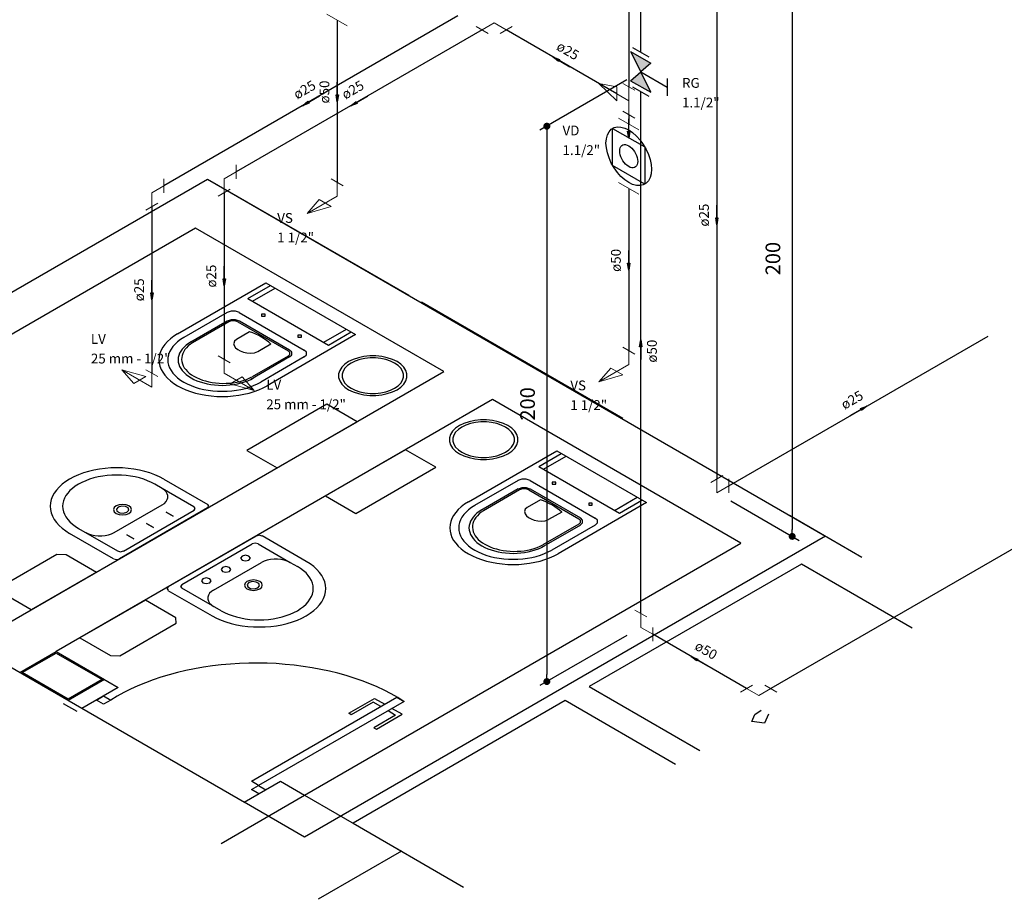
# Model space of a CAD drawing. Units: inches. Extents: x 9110 to 9248, y -225 to -98.
# Drawn here: x 9171 to 9185, y -132 to -119 of the extents above; entities that cross this region are included whole.
import ezdxf

# ---------------------------------------------------------------- set-up
doc = ezdxf.new("R2010")
doc.units = ezdxf.units.IN
doc.header["$MEASUREMENT"] = 0
doc.layers.get('0').update_dxf_attribs({"color": 252})
for name, color, linetype, lineweight in [('02', 1, 'Continuous', 30), ('AF-Conexões', 2, 'Continuous', 20), ('AF-Sentido tubo', 4, 'Continuous', 20), ('AF-Textos conexão', 3, 'Continuous', 20), ('AF-Textos tubo', 3, 'Continuous', 20), ('Simbolos_int', 174, 'Continuous', 5)]:
    doc.layers.add(name, color=color, linetype=linetype, lineweight=lineweight)
doc.layers.add('AF-Tubos', color=4, linetype='Continuous')
doc.layers.add('Simbolos', color=5, linetype='Continuous')
doc.styles.add('Arial', font='arial.ttf')
doc.dimstyles.get("Standard").update_dxf_attribs({"dimtxt": 0.18, "dimasz": 0.18, "dimexe": 0.18, "dimexo": 0.0625, "dimgap": 0.09, "dimtad": 0, "dimtih": 1, "dimtoh": 1, "dimdec": 4, "dimzin": 0, "dimdsep": 46, "dimtxsty": 'Standard', "dimcen": 0.09, "dimadec": 0, "dimazin": 0, "dimtfac": 1, "dimtdec": 4, "dimtofl": 0, "dimtmove": 0, "dimatfit": 3, "dimfxl": 0, "dimtolj": 1, "dimtzin": 0, "dimarcsym": 0})
doc.dimstyles.new('UM_25.000000', dxfattribs={"dimtxt": 0.18, "dimasz": 0.1, "dimexe": 0.1, "dimexo": 0.2, "dimgap": 0, "dimtad": 1, "dimtih": 1, "dimtoh": 1, "dimdec": 1, "dimlfac": 25, "dimzin": 0, "dimdsep": 46, "dimtxsty": 'Standard', "dimblk": 'CLOSED', "dimblk1": 'CLOSED', "dimblk2": 'CLOSED', "dimcen": 0.09, "dimdle": 0.1, "dimadec": 1, "dimazin": 2, "dimtfac": 1, "dimtdec": 4, "dimtofl": 0, "dimtmove": 0, "dimatfit": 3, "dimldrblk": 'CLOSED', "dimfxl": 0, "dimtolj": 1, "dimarcsym": 0})

# ---------------------------------------------------------------- blocks, each defined once
blk = doc.blocks.new('_Dot')
at = {"color": 0, "linetype": 'ByBlock', "lineweight": -2}
blk.add_line((-0.5, 0), (-1, 0), dxfattribs=at)
at = {"color": 0, "linetype": 'ByBlock', "const_width": 0.5}
blk.add_lwpolyline([(-0.25, 0, 1), (0.25, 0, 1)], format="xyb", close=True, dxfattribs=at)
blk = doc.blocks.new('*D3')
at = {"layer": '02', "color": 0, "linetype": 'Continuous', "lineweight": -2}
for p, q in [((9181.327, -118.417), (9182.312, -118.985)), ((9182.212, -119.028), (9182.212, -126.829)), ((9181.326, -126.417), (9182.312, -126.986))]:
    blk.add_line(p, q, dxfattribs=at)
at = {"layer": 'Defpoints', "color": 0, "linetype": 'Continuous'}
for p in [(9181.127, -118.301), (9181.126, -126.302), (9182.212, -126.929)]:
    blk.add_point(p, dxfattribs=at)
at = {"layer": '02', "color": 0, "linetype": 'Continuous', "lineweight": -2, "xscale": 0.1, "yscale": 0.1, "zscale": 0.1}
for p, rotation in [((9182.212, -118.928), 90), ((9182.212, -126.929), 270)]:
    blk.add_blockref('_Dot', p, dxfattribs=dict(at, rotation=rotation))
blk = doc.blocks.new('*D4')
at = {"layer": '02', "color": 0, "linetype": 'Continuous', "lineweight": -2}
for p, q in [((9179.83, -120.355), (9178.577, -121.079)), ((9178.677, -121.121), (9178.677, -128.92)), ((9179.829, -128.355), (9178.577, -129.078))]:
    blk.add_line(p, q, dxfattribs=at)
at = {"layer": 'Defpoints', "color": 0, "linetype": 'Continuous'}
for p in [(9180.03, -120.24), (9180.029, -128.239), (9178.677, -129.02)]:
    blk.add_point(p, dxfattribs=at)
at = {"layer": '02', "color": 0, "linetype": 'Continuous', "lineweight": -2, "xscale": 0.1, "yscale": 0.1, "zscale": 0.1}
for p, rotation in [((9178.677, -121.021), 90), ((9178.677, -129.02), 270)]:
    blk.add_blockref('_Dot', p, dxfattribs=dict(at, rotation=rotation))

msp = doc.modelspace()

# ---------------------------------------------------------------- hatches: boundary and pattern name
at = {"layer": 'Simbolos', "linetype": 'Continuous'}
for points in [[(9180.0301, -120.2399), (9179.8838, -119.9454), (9180.1747, -120.1134)], [(9179.8838, -120.3654), (9180.1747, -120.5334), (9180.0301, -120.2399)]]:
    msp.add_hatch(color=256, dxfattribs=at).paths.add_polyline_path(points)

# ---------------------------------------------------------------- linework, layer by layer
for p, q in [((9173.7879, -121.7831), (9176.6869, -123.4571)), ((9173.3549, -124.0131), (9174.6299, -123.2771)), ((9174.6299, -123.2771), (9175.9219, -124.0231)), ((9174.3699, -123.5031), (9174.6949, -123.3151)), ((9174.4359, -123.5411), (9174.7609, -123.3531)), ((9174.3699, -123.5031), (9175.5299, -124.1731)), ((9176.8709, -123.5511), (9179.7699, -125.2251)), ((9174.0699, -123.7041), (9173.4449, -124.0651)), ((9174.2449, -123.7051), (9175.1799, -124.2451)), ((9174.0719, -123.8271), (9173.5119, -124.1501)), ((9174.0929, -123.8391), (9173.5729, -124.1391)), ((9174.2239, -123.8391), (9174.9479, -124.2571)), ((9174.2469, -123.8261), (9174.9709, -124.2441)), ((9174.3939, -123.9811), (9174.2029, -124.0911)), ((9175.4629, -124.1341), (9175.7879, -123.9461)), ((9175.5299, -124.1731), (9175.8559, -123.9851)), ((9175.9219, -124.0231), (9174.6469, -124.7591)), ((9174.7019, -124.1591), (9174.5119, -124.2691)), ((9174.5649, -124.2381), (9174.5599, -124.2351)), ((9174.9689, -124.3451), (9174.4099, -124.6681)), ((9174.9479, -124.3331), (9174.4289, -124.6331)), ((9175.1799, -124.3451), (9174.5549, -124.7061)), ((9177.5459, -126.4331), (9178.8209, -125.6971)), ((9178.8209, -125.6971), (9180.1129, -126.4431)), ((9178.5599, -125.9221), (9178.8849, -125.7341)), ((9178.6269, -125.9611), (9178.9529, -125.7731)), ((9178.5599, -125.9221), (9179.7219, -126.5931)), ((9173.1559, -126.1041), (9173.7909, -126.4711)), ((9173.1559, -126.1041), (9173.7909, -126.4711)), ((9178.2619, -126.1241), (9177.6359, -126.4851)), ((9178.4349, -126.1241), (9179.3719, -126.6651)), ((9173.1329, -126.2391), (9173.0269, -126.1781)), ((9173.1329, -126.2391), (9173.0269, -126.1781)), ((9173.5919, -126.5041), (9173.1329, -126.2391)), ((9173.5919, -126.5041), (9173.1329, -126.2391)), ((9178.2619, -126.2461), (9177.7019, -126.5691)), ((9178.2839, -126.2591), (9177.7649, -126.5591)), ((9178.4159, -126.2591), (9179.1379, -126.6761)), ((9178.4379, -126.2461), (9179.1609, -126.6631)), ((9178.5859, -126.4011), (9178.3949, -126.5111)), ((9179.6539, -126.5541), (9179.9799, -126.3661)), ((9179.7219, -126.5931), (9180.0469, -126.4051)), ((9172.4419, -126.8741), (9173.1329, -126.4751)), ((9172.4419, -126.8741), (9173.1329, -126.4751)), ((9173.7889, -126.5201), (9172.5199, -127.2531)), ((9173.7889, -126.5201), (9172.5199, -127.2531)), ((9180.1129, -126.4431), (9178.8379, -127.1791)), ((9172.5769, -127.1401), (9173.5939, -126.5531)), ((9172.5769, -127.1401), (9173.5939, -126.5531)), ((9178.8919, -126.5781), (9178.7019, -126.6881)), ((9178.7549, -126.6571), (9178.7519, -126.6551)), ((9182.1709, -126.6231), (9183.2169, -127.2271)), ((9171.9279, -126.8131), (9172.4919, -127.1391)), ((9171.9279, -126.8131), (9172.4919, -127.1391)), ((9179.1609, -126.7651), (9178.6009, -127.0881)), ((9179.1399, -126.7531), (9178.6199, -127.0531)), ((9179.3719, -126.7651), (9178.7469, -127.1261)), ((9172.4349, -127.2541), (9171.7989, -126.8871)), ((9172.4349, -127.2541), (9171.7989, -126.8871)), ((9174.4889, -126.9241), (9173.2199, -127.6571)), ((9175.2099, -127.2901), (9174.5739, -126.9231)), ((9173.4149, -127.6241), (9174.4319, -127.0371)), ((9174.5169, -127.0381), (9174.9759, -127.3031)), ((9173.8759, -127.7021), (9174.5669, -127.3031)), ((9174.9759, -127.3031), (9175.0819, -127.3641)), ((9182.3439, -127.3291), (9179.2889, -129.0931)), ((9183.9389, -128.2501), (9182.3439, -127.3291)), ((9173.9819, -127.9991), (9173.4169, -127.6731)), ((9173.2179, -127.7061), (9173.8539, -128.0731)), ((9179.2889, -129.0931), (9180.8829, -130.0141)), ((9178.9389, -129.2951), (9175.8839, -131.0591)), ((9180.5329, -130.2161), (9178.9389, -129.2951)), ((9173.9839, -131.3501), (9175.1859, -130.6561)), ((9175.1859, -130.6561), (9176.5819, -131.4621)), ((9175.8839, -131.0591), (9177.4779, -131.9801)), ((9176.5819, -131.4621), (9175.3799, -132.1561))]:
    msp.add_line(p, q)
for points in [[(9170.5569, -123.6481), (9173.7879, -121.7831), (9182.6939, -126.9251), (9175.1859, -131.2601), (9174.3159, -130.7581), (9174.8389, -130.4561), (9175.1859, -130.6561), (9181.4729, -127.0261), (9181.4729, -127.0261), (9177.8929, -124.9591), (9171.6049, -128.5891), (9172.4989, -129.1051), (9171.9759, -129.4071), (9169.4959, -127.9751)], [(9170.9059, -128.1851), (9177.1929, -124.5551), (9173.6149, -122.4891), (9167.3269, -126.1191)], [(9174.2459, -123.7051), (9174.1899, -123.6861), (9174.1259, -123.6861), (9174.0709, -123.7051)], [(9174.2459, -123.8271), (9174.1899, -123.8081), (9174.1259, -123.8081), (9174.0709, -123.8271)], [(9174.2249, -123.8391), (9174.1829, -123.8251), (9174.1339, -123.8251), (9174.0919, -123.8391)], [(9174.5649, -123.7281), (9174.5649, -123.7581), (9174.6179, -123.7581), (9174.6179, -123.7281), (9174.5649, -123.7281)], [(9174.5659, -124.0591), (9174.5249, -124.0381), (9174.4829, -124.0181), (9174.4389, -123.9991), (9174.3939, -123.9811)], [(9173.3549, -124.0131), (9173.3009, -124.0471), (9173.2519, -124.0831), (9173.2089, -124.1221), (9173.1729, -124.1631), (9173.1419, -124.2061), (9173.1179, -124.2491), (9173.1009, -124.2941), (9173.0909, -124.3401), (9173.0869, -124.3861), (9173.0909, -124.4321), (9173.1009, -124.4781), (9173.1179, -124.5231), (9173.1419, -124.5661), (9173.1729, -124.6091), (9173.2089, -124.6501), (9173.2519, -124.6891), (9173.3009, -124.7251), (9173.3549, -124.7591), (9173.4129, -124.7901), (9173.4769, -124.8181), (9173.5439, -124.8431), (9173.6149, -124.8641), (9173.6879, -124.8821), (9173.7639, -124.8961), (9173.8419, -124.9061), (9173.9209, -124.9121), (9174.0009, -124.9141), (9174.0799, -124.9121), (9174.1589, -124.9061), (9174.2369, -124.8961), (9174.3129, -124.8821), (9174.3869, -124.8641), (9174.4579, -124.8431), (9174.5249, -124.8181), (9174.5879, -124.7901), (9174.6469, -124.7591)], [(9173.4449, -124.0651), (9173.3989, -124.0951), (9173.3569, -124.1261), (9173.3209, -124.1591), (9173.2889, -124.1941), (9173.2629, -124.2311), (9173.2419, -124.2691), (9173.2269, -124.3071), (9173.2179, -124.3461), (9173.2149, -124.3861), (9173.2179, -124.4261), (9173.2269, -124.4651), (9173.2419, -124.5031), (9173.2629, -124.5411), (9173.2889, -124.5781), (9173.3209, -124.6131), (9173.3569, -124.6461), (9173.3989, -124.6771), (9173.4449, -124.7071), (9173.4959, -124.7331), (9173.5499, -124.7571), (9173.6079, -124.7791), (9173.6689, -124.7971), (9173.7319, -124.8121), (9173.7979, -124.8241), (9173.8639, -124.8331), (9173.9319, -124.8381), (9174.0009, -124.8391), (9174.0689, -124.8381), (9174.1369, -124.8331), (9174.2039, -124.8241), (9174.2689, -124.8121), (9174.3329, -124.7971), (9174.3929, -124.7791), (9174.4509, -124.7571), (9174.5059, -124.7331), (9174.5559, -124.7071)], [(9173.5499, -124.1261), (9173.5129, -124.1501), (9173.4789, -124.1751), (9173.4489, -124.2021), (9173.4229, -124.2311), (9173.4019, -124.2601), (9173.3849, -124.2911), (9173.3729, -124.3221), (9173.3659, -124.3541), (9173.3639, -124.3861), (9173.3659, -124.4181), (9173.3729, -124.4501), (9173.3849, -124.4811), (9173.4019, -124.5121), (9173.4229, -124.5411), (9173.4489, -124.5701), (9173.4789, -124.5971), (9173.5129, -124.6221), (9173.5499, -124.6461), (9173.5909, -124.6681), (9173.6349, -124.6871), (9173.6819, -124.7051), (9173.7319, -124.7191), (9173.7829, -124.7321), (9173.8359, -124.7411), (9173.8899, -124.7481), (9173.9449, -124.7521), (9174.0009, -124.7541), (9174.0559, -124.7521), (9174.1109, -124.7481), (9174.1659, -124.7411), (9174.2189, -124.7321), (9174.2699, -124.7191), (9174.3189, -124.7051), (9174.3659, -124.6871), (9174.4099, -124.6681), (9174.4509, -124.6461)], [(9173.5729, -124.1391), (9173.5399, -124.1621), (9173.5099, -124.1861), (9173.4839, -124.2121), (9173.4619, -124.2381), (9173.4439, -124.2661), (9173.4299, -124.2951), (9173.4209, -124.3241), (9173.4149, -124.3531), (9173.4139, -124.3831), (9173.4179, -124.4121), (9173.4249, -124.4421), (9173.4369, -124.4711), (9173.4529, -124.4991), (9173.4739, -124.5261), (9173.4979, -124.5521), (9173.5249, -124.5771), (9173.5569, -124.6001), (9173.5919, -124.6221), (9173.6289, -124.6421), (9173.6699, -124.6601), (9173.7129, -124.6771), (9173.7579, -124.6901), (9173.8059, -124.7021), (9173.8539, -124.7111), (9173.9039, -124.7181), (9173.9549, -124.7231), (9174.0059, -124.7251), (9174.0569, -124.7241), (9174.1079, -124.7211), (9174.1589, -124.7151), (9174.2079, -124.7071), (9174.2559, -124.6971), (9174.3029, -124.6841), (9174.3469, -124.6691), (9174.3889, -124.6521), (9174.4279, -124.6331)], [(9174.2039, -124.0921), (9174.1739, -124.1191), (9174.1659, -124.1521)], [(9174.7019, -124.1591), (9174.6709, -124.1331), (9174.6379, -124.1081), (9174.6029, -124.0831), (9174.5659, -124.0601)], [(9175.0879, -124.0301), (9175.0879, -124.0601), (9175.1409, -124.0601), (9175.1409, -124.0301), (9175.0879, -124.0301)], [(9174.1639, -124.1521), (9174.1729, -124.1821), (9174.1929, -124.2111), (9174.2219, -124.2361), (9174.2599, -124.2581), (9174.3039, -124.2751), (9174.3539, -124.2861), (9174.4059, -124.2921)], [(9174.4069, -124.2911), (9174.4629, -124.2861), (9174.5109, -124.2681)], [(9174.9489, -124.3331), (9174.9729, -124.3091), (9174.9729, -124.2811), (9174.9489, -124.2571)], [(9174.9699, -124.3451), (9175.0019, -124.3131), (9175.0019, -124.2771), (9174.9699, -124.2451)], [(9175.1809, -124.3451), (9175.2129, -124.3131), (9175.2129, -124.2771), (9175.1809, -124.2451)], [(9175.8199, -124.4121), (9175.7649, -124.4501), (9175.7219, -124.4931), (9175.6919, -124.5401), (9175.6769, -124.5891), (9175.6769, -124.6391), (9175.6919, -124.6881), (9175.7219, -124.7351), (9175.7649, -124.7781), (9175.8199, -124.8161), (9175.8859, -124.8481), (9175.9609, -124.8721), (9176.0409, -124.8891), (9176.1259, -124.8981), (9176.2119, -124.8981), (9176.2969, -124.8891), (9176.3779, -124.8721), (9176.4529, -124.8481), (9176.5189, -124.8161), (9176.5739, -124.7781), (9176.6169, -124.7351), (9176.6459, -124.6881), (9176.6609, -124.6391), (9176.6609, -124.5891), (9176.6459, -124.5401), (9176.6169, -124.4931), (9176.5739, -124.4501), (9176.5189, -124.4121), (9176.4529, -124.3801), (9176.3779, -124.3561), (9176.2969, -124.3391), (9176.2119, -124.3301), (9176.1259, -124.3301), (9176.0409, -124.3391), (9175.9609, -124.3561), (9175.8859, -124.3801), (9175.8199, -124.4121)], [(9175.8549, -124.4331), (9175.8049, -124.4671), (9175.7659, -124.5061), (9175.7399, -124.5481), (9175.7259, -124.5921), (9175.7259, -124.6361), (9175.7399, -124.6801), (9175.7659, -124.7221), (9175.8049, -124.7611), (9175.8549, -124.7951), (9175.9139, -124.8241), (9175.9809, -124.8471), (9176.0539, -124.8621), (9176.1309, -124.8701), (9176.2079, -124.8701), (9176.2839, -124.8621), (9176.3569, -124.8471), (9176.4239, -124.8241), (9176.4839, -124.7951), (9176.5329, -124.7611), (9176.5719, -124.7221), (9176.5989, -124.6801), (9176.6119, -124.6361), (9176.6119, -124.5921), (9176.5989, -124.5481), (9176.5719, -124.5061), (9176.5329, -124.4671), (9176.4839, -124.4331), (9176.4239, -124.4041), (9176.3569, -124.3811), (9176.2839, -124.3661), (9176.2079, -124.3581), (9176.1309, -124.3581), (9176.0539, -124.3661), (9175.9809, -124.3811), (9175.9139, -124.4041), (9175.8549, -124.4331)], [(9177.4169, -125.3341), (9177.3619, -125.3721), (9177.3189, -125.4151), (9177.2889, -125.4621), (9177.2739, -125.5111), (9177.2739, -125.5611), (9177.2889, -125.6101), (9177.3189, -125.6571), (9177.3619, -125.7001), (9177.4169, -125.7381), (9177.4829, -125.7701), (9177.5579, -125.7941), (9177.6379, -125.8111), (9177.7229, -125.8201), (9177.8089, -125.8201), (9177.8939, -125.8111), (9177.9749, -125.7941), (9178.0499, -125.7701), (9178.1159, -125.7381), (9178.1709, -125.7001), (9178.2139, -125.6571), (9178.2429, -125.6101), (9178.2579, -125.5611), (9178.2579, -125.5111), (9178.2429, -125.4621), (9178.2139, -125.4151), (9178.1709, -125.3721), (9178.1159, -125.3341), (9178.0499, -125.3021), (9177.9749, -125.2781), (9177.8939, -125.2611), (9177.8089, -125.2521), (9177.7229, -125.2521), (9177.6379, -125.2611), (9177.5579, -125.2781), (9177.4829, -125.3021), (9177.4169, -125.3341)], [(9177.4169, -125.3341), (9177.3619, -125.3721), (9177.3189, -125.4151), (9177.2889, -125.4621), (9177.2739, -125.5111), (9177.2739, -125.5611), (9177.2889, -125.6101), (9177.3189, -125.6571), (9177.3619, -125.7001), (9177.4169, -125.7381), (9177.4829, -125.7701), (9177.5579, -125.7941), (9177.6379, -125.8111), (9177.7229, -125.8201), (9177.8089, -125.8201), (9177.8939, -125.8111), (9177.9749, -125.7941), (9178.0499, -125.7701), (9178.1159, -125.7381), (9178.1709, -125.7001), (9178.2139, -125.6571), (9178.2429, -125.6101), (9178.2579, -125.5611), (9178.2579, -125.5111), (9178.2429, -125.4621), (9178.2139, -125.4151), (9178.1709, -125.3721), (9178.1159, -125.3341), (9178.0499, -125.3021), (9177.9749, -125.2781), (9177.8939, -125.2611), (9177.8089, -125.2521), (9177.7229, -125.2521), (9177.6379, -125.2611), (9177.5579, -125.2781), (9177.4829, -125.3021), (9177.4169, -125.3341)], [(9177.4519, -125.3551), (9177.4019, -125.3891), (9177.3629, -125.4281), (9177.3369, -125.4701), (9177.3229, -125.5141), (9177.3229, -125.5581), (9177.3369, -125.6021), (9177.3629, -125.6441), (9177.4019, -125.6831), (9177.4519, -125.7171), (9177.5109, -125.7461), (9177.5779, -125.7691), (9177.6509, -125.7841), (9177.7279, -125.7921), (9177.8049, -125.7921), (9177.8809, -125.7841), (9177.9539, -125.7691), (9178.0209, -125.7461), (9178.0809, -125.7171), (9178.1299, -125.6831), (9178.1689, -125.6441), (9178.1959, -125.6021), (9178.2089, -125.5581), (9178.2089, -125.5141), (9178.1959, -125.4701), (9178.1689, -125.4281), (9178.1299, -125.3891), (9178.0809, -125.3551), (9178.0209, -125.3261), (9177.9539, -125.3031), (9177.8809, -125.2881), (9177.8049, -125.2801), (9177.7279, -125.2801), (9177.6509, -125.2881), (9177.5779, -125.3031), (9177.5109, -125.3261), (9177.4519, -125.3551)], [(9177.4519, -125.3551), (9177.4019, -125.3891), (9177.3629, -125.4281), (9177.3369, -125.4701), (9177.3229, -125.5141), (9177.3229, -125.5581), (9177.3369, -125.6021), (9177.3629, -125.6441), (9177.4019, -125.6831), (9177.4519, -125.7171), (9177.5109, -125.7461), (9177.5779, -125.7691), (9177.6509, -125.7841), (9177.7279, -125.7921), (9177.8049, -125.7921), (9177.8809, -125.7841), (9177.9539, -125.7691), (9178.0209, -125.7461), (9178.0809, -125.7171), (9178.1299, -125.6831), (9178.1689, -125.6441), (9178.1959, -125.6021), (9178.2089, -125.5581), (9178.2089, -125.5141), (9178.1959, -125.4701), (9178.1689, -125.4281), (9178.1299, -125.3891), (9178.0809, -125.3551), (9178.0209, -125.3261), (9177.9539, -125.3031), (9177.8809, -125.2881), (9177.8049, -125.2801), (9177.7279, -125.2801), (9177.6509, -125.2881), (9177.5779, -125.3031), (9177.5109, -125.3261), (9177.4519, -125.3551)], [(9173.1559, -126.1041), (9173.0939, -126.0711), (9173.0279, -126.0421), (9172.9569, -126.0161), (9172.8829, -125.9941), (9172.8059, -125.9751), (9172.7259, -125.9611), (9172.6449, -125.9501), (9172.5619, -125.9441), (9172.4779, -125.9421), (9172.3949, -125.9441), (9172.3119, -125.9501), (9172.2299, -125.9611), (9172.1509, -125.9751), (9172.0729, -125.9941), (9171.9989, -126.0161), (9171.9289, -126.0421), (9171.8619, -126.0711), (9171.8009, -126.1041), (9171.7439, -126.1391), (9171.6929, -126.1781), (9171.6479, -126.2181), (9171.6099, -126.2611), (9171.5779, -126.3061), (9171.5529, -126.3521), (9171.5349, -126.3991), (9171.5239, -126.4471), (9171.5199, -126.4951), (9171.5239, -126.5431), (9171.5349, -126.5911), (9171.5529, -126.6381), (9171.5779, -126.6841), (9171.6099, -126.7291), (9171.6479, -126.7721), (9171.6929, -126.8121), (9171.7439, -126.8511), (9171.8009, -126.8861)], [(9173.1559, -126.1041), (9173.0939, -126.0711), (9173.0279, -126.0421), (9172.9569, -126.0161), (9172.8829, -125.9941), (9172.8059, -125.9751), (9172.7259, -125.9611), (9172.6449, -125.9501), (9172.5619, -125.9441), (9172.4779, -125.9421), (9172.3949, -125.9441), (9172.3119, -125.9501), (9172.2299, -125.9611), (9172.1509, -125.9751), (9172.0729, -125.9941), (9171.9989, -126.0161), (9171.9289, -126.0421), (9171.8619, -126.0711), (9171.8009, -126.1041), (9171.7439, -126.1391), (9171.6929, -126.1781), (9171.6479, -126.2181), (9171.6099, -126.2611), (9171.5779, -126.3061), (9171.5529, -126.3521), (9171.5349, -126.3991), (9171.5239, -126.4471), (9171.5199, -126.4951), (9171.5239, -126.5431), (9171.5349, -126.5911), (9171.5529, -126.6381), (9171.5779, -126.6841), (9171.6099, -126.7291), (9171.6479, -126.7721), (9171.6929, -126.8121), (9171.7439, -126.8511), (9171.8009, -126.8861)], [(9173.0289, -126.1771), (9172.9789, -126.1511), (9172.9249, -126.1271), (9172.8679, -126.1061), (9172.8069, -126.0881), (9172.7449, -126.0731), (9172.6799, -126.0611), (9172.6139, -126.0521), (9172.5459, -126.0471), (9172.4779, -126.0461), (9172.4099, -126.0471), (9172.3429, -126.0521), (9172.2769, -126.0611), (9172.2119, -126.0731), (9172.1489, -126.0881), (9172.0889, -126.1061), (9172.0319, -126.1271), (9171.9779, -126.1511), (9171.9279, -126.1771), (9171.8819, -126.2061), (9171.8409, -126.2371), (9171.8039, -126.2701), (9171.7729, -126.3051), (9171.7469, -126.3411), (9171.7259, -126.3791), (9171.7119, -126.4171), (9171.7029, -126.4561), (9171.6999, -126.4951), (9171.7029, -126.5341), (9171.7119, -126.5731), (9171.7259, -126.6111), (9171.7469, -126.6491), (9171.7729, -126.6851), (9171.8039, -126.7201), (9171.8409, -126.7531), (9171.8819, -126.7841), (9171.9279, -126.8131)], [(9173.0289, -126.1771), (9172.9789, -126.1511), (9172.9249, -126.1271), (9172.8679, -126.1061), (9172.8069, -126.0881), (9172.7449, -126.0731), (9172.6799, -126.0611), (9172.6139, -126.0521), (9172.5459, -126.0471), (9172.4779, -126.0461), (9172.4099, -126.0471), (9172.3429, -126.0521), (9172.2769, -126.0611), (9172.2119, -126.0731), (9172.1489, -126.0881), (9172.0889, -126.1061), (9172.0319, -126.1271), (9171.9779, -126.1511), (9171.9279, -126.1771), (9171.8819, -126.2061), (9171.8409, -126.2371), (9171.8039, -126.2701), (9171.7729, -126.3051), (9171.7469, -126.3411), (9171.7259, -126.3791), (9171.7119, -126.4171), (9171.7029, -126.4561), (9171.6999, -126.4951), (9171.7029, -126.5341), (9171.7119, -126.5731), (9171.7259, -126.6111), (9171.7469, -126.6491), (9171.7729, -126.6851), (9171.8039, -126.7201), (9171.8409, -126.7531), (9171.8819, -126.7841), (9171.9279, -126.8131)], [(9178.4359, -126.1241), (9178.3799, -126.1051), (9178.3159, -126.1051), (9178.2609, -126.1241)], [(9173.1329, -126.4751), (9173.1659, -126.4531), (9173.1909, -126.4281), (9173.2079, -126.4001), (9173.2169, -126.3721), (9173.2169, -126.3421), (9173.2079, -126.3141), (9173.1909, -126.2861), (9173.1659, -126.2611), (9173.1329, -126.2391)], [(9173.1329, -126.4751), (9173.1659, -126.4531), (9173.1909, -126.4281), (9173.2079, -126.4001), (9173.2169, -126.3721), (9173.2169, -126.3421), (9173.2079, -126.3141), (9173.1909, -126.2861), (9173.1659, -126.2611), (9173.1329, -126.2391)], [(9178.4369, -126.2471), (9178.3819, -126.2281), (9178.3179, -126.2281), (9178.2629, -126.2471)], [(9178.4159, -126.2591), (9178.3739, -126.2451), (9178.3259, -126.2451), (9178.2839, -126.2591)], [(9178.7549, -126.1471), (9178.7549, -126.1771), (9178.8069, -126.1771), (9178.8069, -126.1471), (9178.7549, -126.1471)], [(9178.7569, -126.4791), (9178.7169, -126.4581), (9178.6739, -126.4381), (9178.6309, -126.4191), (9178.5859, -126.4011)], [(9172.4709, -126.4911), (9172.4429, -126.5151), (9172.4329, -126.5441), (9172.4429, -126.5731), (9172.4709, -126.5971), (9172.5139, -126.6131), (9172.5629, -126.6191), (9172.6129, -126.6131), (9172.6549, -126.5971)], [(9172.4709, -126.4911), (9172.4429, -126.5151), (9172.4329, -126.5441), (9172.4429, -126.5731), (9172.4709, -126.5971), (9172.5139, -126.6131), (9172.5629, -126.6191), (9172.6129, -126.6131), (9172.6549, -126.5971)], [(9172.6549, -126.5971), (9172.6829, -126.5731), (9172.6929, -126.5441), (9172.6829, -126.5151), (9172.6549, -126.4911), (9172.6129, -126.4751), (9172.5629, -126.4691), (9172.5139, -126.4751), (9172.4709, -126.4911)], [(9172.6549, -126.5971), (9172.6829, -126.5731), (9172.6929, -126.5441), (9172.6829, -126.5151), (9172.6549, -126.4911), (9172.6129, -126.4751), (9172.5629, -126.4691), (9172.5139, -126.4751), (9172.4709, -126.4911)], [(9172.4999, -126.5071), (9172.4739, -126.5361), (9172.4829, -126.5681), (9172.5219, -126.5901), (9172.5769, -126.5951), (9172.6269, -126.5811)], [(9172.4999, -126.5071), (9172.4739, -126.5361), (9172.4829, -126.5681), (9172.5219, -126.5901), (9172.5769, -126.5951), (9172.6269, -126.5811)], [(9172.6269, -126.5811), (9172.6519, -126.5521), (9172.6429, -126.5201), (9172.6039, -126.4981), (9172.5489, -126.4931), (9172.4999, -126.5071)], [(9172.6269, -126.5811), (9172.6519, -126.5521), (9172.6429, -126.5201), (9172.6039, -126.4981), (9172.5489, -126.4931), (9172.4999, -126.5071)], [(9173.5929, -126.5521), (9173.6099, -126.5281), (9173.5929, -126.5041)], [(9173.5929, -126.5521), (9173.6099, -126.5281), (9173.5929, -126.5041)], [(9173.7899, -126.5201), (9173.8079, -126.4961), (9173.7899, -126.4721)], [(9173.7899, -126.5201), (9173.8079, -126.4961), (9173.7899, -126.4721)], [(9177.5459, -126.4331), (9177.4919, -126.4671), (9177.4439, -126.5031), (9177.4009, -126.5421), (9177.3639, -126.5831), (9177.3339, -126.6261), (9177.3099, -126.6691), (9177.2919, -126.7141), (9177.2819, -126.7601), (9177.2789, -126.8061), (9177.2819, -126.8521), (9177.2919, -126.8981), (9177.3099, -126.9431), (9177.3339, -126.9861), (9177.3639, -127.0291), (9177.4009, -127.0701), (9177.4439, -127.1091), (9177.4919, -127.1451), (9177.5459, -127.1791), (9177.6049, -127.2101), (9177.6679, -127.2381), (9177.7349, -127.2631), (9177.8059, -127.2841), (9177.8799, -127.3021), (9177.9559, -127.3161), (9178.0339, -127.3261), (9178.1129, -127.3321), (9178.1919, -127.3341), (9178.2719, -127.3321), (9178.3509, -127.3261), (9178.4289, -127.3161), (9178.5049, -127.3021), (9178.5789, -127.2841), (9178.6489, -127.2631), (9178.7159, -127.2381), (9178.7799, -127.2101), (9178.8379, -127.1791)], [(9177.6369, -126.4851), (9177.5909, -126.5151), (9177.5489, -126.5461), (9177.5119, -126.5791), (9177.4809, -126.6141), (9177.4539, -126.6511), (9177.4339, -126.6891), (9177.4189, -126.7271), (9177.4099, -126.7661), (9177.4069, -126.8061), (9177.4099, -126.8461), (9177.4189, -126.8851), (9177.4339, -126.9231), (9177.4539, -126.9611), (9177.4809, -126.9981), (9177.5119, -127.0331), (9177.5489, -127.0661), (9177.5909, -127.0971), (9177.6369, -127.1271), (9177.6879, -127.1531), (9177.7419, -127.1771), (9177.7999, -127.1991), (9177.8599, -127.2171), (9177.9239, -127.2321), (9177.9889, -127.2441), (9178.0559, -127.2531), (9178.1239, -127.2581), (9178.1919, -127.2591), (9178.2609, -127.2581), (9178.3289, -127.2531), (9178.3959, -127.2441), (9178.4609, -127.2321), (9178.5239, -127.2171), (9178.5849, -127.1991), (9178.6429, -127.1771), (9178.6969, -127.1531), (9178.7479, -127.1271)], [(9177.7419, -126.5461), (9177.7039, -126.5701), (9177.6699, -126.5951), (9177.6409, -126.6221), (9177.6149, -126.6511), (9177.5939, -126.6801), (9177.5769, -126.7111), (9177.5649, -126.7421), (9177.5579, -126.7741), (9177.5549, -126.8061), (9177.5579, -126.8381), (9177.5649, -126.8701), (9177.5769, -126.9011), (9177.5939, -126.9321), (9177.6149, -126.9611), (9177.6409, -126.9901), (9177.6699, -127.0171), (9177.7039, -127.0421), (9177.7419, -127.0661), (9177.7829, -127.0881), (9177.8269, -127.1071), (9177.8739, -127.1251), (9177.9229, -127.1391), (9177.9739, -127.1521), (9178.0269, -127.1611), (9178.0819, -127.1681), (9178.1369, -127.1721), (9178.1919, -127.1741), (9178.2479, -127.1721), (9178.3029, -127.1681), (9178.3569, -127.1611), (9178.4099, -127.1521), (9178.4619, -127.1391), (9178.5109, -127.1251), (9178.5579, -127.1071), (9178.6019, -127.0881), (9178.6429, -127.0661)], [(9178.3939, -126.5111), (9178.3639, -126.5381), (9178.3559, -126.5711)], [(9178.8919, -126.5781), (9178.8609, -126.5521), (9178.8279, -126.5271), (9178.7929, -126.5021), (9178.7559, -126.4791)], [(9179.2799, -126.4501), (9179.2799, -126.4801), (9179.3319, -126.4801), (9179.3319, -126.4501), (9179.2799, -126.4501)], [(9177.7639, -126.5591), (9177.7309, -126.5821), (9177.7019, -126.6061), (9177.6759, -126.6321), (9177.6539, -126.6581), (9177.6359, -126.6861), (9177.6219, -126.7151), (9177.6119, -126.7441), (9177.6069, -126.7731), (9177.6059, -126.8031), (9177.6089, -126.8321), (9177.6169, -126.8621), (9177.6289, -126.8911), (9177.6449, -126.9191), (9177.6649, -126.9461), (9177.6889, -126.9721), (9177.7169, -126.9971), (9177.7479, -127.0201), (9177.7829, -127.0421), (9177.8209, -127.0621), (9177.8619, -127.0801), (9177.9049, -127.0971), (9177.9499, -127.1101), (9177.9969, -127.1221), (9178.0459, -127.1311), (9178.0959, -127.1381), (9178.1459, -127.1431), (9178.1979, -127.1451), (9178.2489, -127.1441), (9178.2999, -127.1411), (9178.3499, -127.1351), (9178.3999, -127.1271), (9178.4479, -127.1171), (9178.4939, -127.1041), (9178.5389, -127.0891), (9178.5799, -127.0721), (9178.6199, -127.0531)], [(9178.3559, -126.5721), (9178.3649, -126.6021), (9178.3849, -126.6311), (9178.4139, -126.6561), (9178.4509, -126.6781), (9178.4959, -126.6951), (9178.5449, -126.7061), (9178.5979, -126.7121)], [(9178.5979, -126.7111), (9178.6549, -126.7061), (9178.7019, -126.6881)], [(9179.1389, -126.7521), (9179.1629, -126.7281), (9179.1629, -126.7001), (9179.1389, -126.6761)], [(9179.1599, -126.7641), (9179.1919, -126.7321), (9179.1919, -126.6961), (9179.1599, -126.6641)], [(9179.3729, -126.7651), (9179.4049, -126.7331), (9179.4049, -126.6971), (9179.3729, -126.6651)], [(9173.0079, -126.8011), (9172.9099, -126.7441), (9172.9099, -126.7441), (9173.0079, -126.8011)], [(9173.0079, -126.8011), (9172.9099, -126.7441), (9172.9099, -126.7441), (9173.0079, -126.8011)], [(9172.0329, -126.8741), (9172.0719, -126.8931), (9172.1149, -126.9071), (9172.1629, -126.9171), (9172.2119, -126.9221), (9172.2629, -126.9221), (9172.3119, -126.9171), (9172.3599, -126.9071), (9172.4029, -126.8931), (9172.4419, -126.8741)], [(9172.0329, -126.8741), (9172.0719, -126.8931), (9172.1149, -126.9071), (9172.1629, -126.9171), (9172.2119, -126.9221), (9172.2629, -126.9221), (9172.3119, -126.9171), (9172.3599, -126.9071), (9172.4029, -126.8931), (9172.4419, -126.8741)], [(9174.5729, -126.9241), (9174.5309, -126.9131), (9174.4879, -126.9241)], [(9174.5179, -127.0381), (9174.4749, -127.0271), (9174.4329, -127.0381)], [(9170.8049, -127.6551), (9171.6159, -127.1871), (9171.7489, -127.1881), (9171.7489, -127.1881), (9172.1889, -127.4421), (9171.2469, -127.9861), (9170.8069, -127.7321), (9170.8049, -127.6551), (9170.8049, -127.6551)], [(9172.4359, -127.2531), (9172.4779, -127.2641), (9172.5209, -127.2531)], [(9172.4359, -127.2531), (9172.4779, -127.2641), (9172.5209, -127.2531)], [(9172.4909, -127.1391), (9172.5339, -127.1501), (9172.5759, -127.1391)], [(9172.4909, -127.1391), (9172.5339, -127.1501), (9172.5759, -127.1391)], [(9174.9759, -127.3031), (9174.9369, -127.2841), (9174.8939, -127.2701), (9174.8459, -127.2601), (9174.7969, -127.2551), (9174.7459, -127.2551), (9174.6969, -127.2601), (9174.6489, -127.2701), (9174.6059, -127.2841), (9174.5669, -127.3031)], [(9173.8549, -128.0721), (9173.9169, -128.1051), (9173.9829, -128.1341), (9174.0529, -128.1601), (9174.1279, -128.1821), (9174.2049, -128.2011), (9174.2849, -128.2151), (9174.3659, -128.2261), (9174.4489, -128.2321), (9174.5329, -128.2341), (9174.6159, -128.2321), (9174.6989, -128.2261), (9174.7809, -128.2151), (9174.8599, -128.2011), (9174.9369, -128.1821), (9175.0119, -128.1601), (9175.0819, -128.1341), (9175.1479, -128.1051), (9175.2099, -128.0721), (9175.2669, -128.0371), (9175.3169, -127.9981), (9175.3619, -127.9581), (9175.4009, -127.9151), (9175.4329, -127.8701), (9175.4579, -127.8241), (9175.4759, -127.7771), (9175.4869, -127.7291), (9175.4909, -127.6811), (9175.4869, -127.6331), (9175.4759, -127.5851), (9175.4579, -127.5381), (9175.4329, -127.4921), (9175.4009, -127.4471), (9175.3619, -127.4041), (9175.3169, -127.3641), (9175.2669, -127.3251), (9175.2099, -127.2901)], [(9173.9819, -127.9991), (9174.0319, -128.0251), (9174.0859, -128.0491), (9174.1429, -128.0701), (9174.2029, -128.0881), (9174.2659, -128.1031), (9174.3309, -128.1151), (9174.3969, -128.1241), (9174.4649, -128.1291), (9174.5329, -128.1301), (9174.5999, -128.1291), (9174.6679, -128.1241), (9174.7339, -128.1151), (9174.7989, -128.1031), (9174.8619, -128.0881), (9174.9219, -128.0701), (9174.9789, -128.0491), (9175.0329, -128.0251), (9175.0829, -127.9991), (9175.1289, -127.9701), (9175.1699, -127.9391), (9175.2069, -127.9061), (9175.2379, -127.8711), (9175.2639, -127.8351), (9175.2849, -127.7971), (9175.2989, -127.7591), (9175.3079, -127.7201), (9175.3109, -127.6811), (9175.3079, -127.6421), (9175.2989, -127.6031), (9175.2849, -127.5651), (9175.2639, -127.5271), (9175.2379, -127.4911), (9175.2069, -127.4561), (9175.1699, -127.4231), (9175.1289, -127.3921), (9175.0829, -127.3631)], [(9174.0029, -127.3751), (9173.9829, -127.4041), (9174.0029, -127.4331), (9174.0529, -127.4441), (9174.1019, -127.4331)], [(9174.1019, -127.4331), (9174.1229, -127.4041), (9174.1019, -127.3751), (9174.0529, -127.3641), (9174.0029, -127.3751)], [(9173.2189, -127.6571), (9173.2009, -127.6811), (9173.2189, -127.7051)], [(9173.4159, -127.6251), (9173.3989, -127.6491), (9173.4159, -127.6731)], [(9174.3559, -127.5791), (9174.3279, -127.6031), (9174.3179, -127.6321), (9174.3279, -127.6611), (9174.3559, -127.6851), (9174.3979, -127.7011), (9174.4479, -127.7071), (9174.4969, -127.7011), (9174.5389, -127.6851)], [(9174.5389, -127.6851), (9174.5679, -127.6611), (9174.5769, -127.6321), (9174.5679, -127.6031), (9174.5389, -127.5791), (9174.4969, -127.5631), (9174.4479, -127.5571), (9174.3979, -127.5631), (9174.3559, -127.5791)], [(9174.3839, -127.5951), (9174.3589, -127.6241), (9174.3679, -127.6561), (9174.4069, -127.6781), (9174.4619, -127.6831), (9174.5109, -127.6691)], [(9174.5109, -127.6691), (9174.5359, -127.6401), (9174.5279, -127.6081), (9174.4879, -127.5861), (9174.4339, -127.5811), (9174.3839, -127.5951)], [(9173.8759, -127.7021), (9173.8439, -127.7241), (9173.8179, -127.7491), (9173.8009, -127.7771), (9173.7919, -127.8051), (9173.7919, -127.8351), (9173.8009, -127.8631), (9173.8179, -127.8911), (9173.8439, -127.9161), (9173.8759, -127.9381)], [(9172.5229, -128.6471), (9173.3339, -128.1791), (9173.3319, -128.1021), (9173.3319, -128.1021), (9172.8919, -127.8481), (9171.9499, -128.3921), (9172.3899, -128.6461), (9172.5229, -128.6471), (9172.5229, -128.6471)], [(9171.7799, -129.2941), (9171.0819, -128.8911), (9171.6049, -128.5891), (9172.3029, -128.9921), (9171.7799, -129.2941)], [(9176.6179, -129.3061), (9176.5279, -129.2501), (9176.4329, -129.1971), (9176.3349, -129.1461), (9176.2319, -129.0981), (9176.1259, -129.0531), (9176.0159, -129.0101), (9175.9019, -128.9711), (9175.7859, -128.9341), (9175.6669, -128.9011), (9175.5449, -128.8711), (9175.4209, -128.8451), (9175.2949, -128.8211), (9175.1679, -128.8011), (9175.0379, -128.7851), (9174.9079, -128.7721), (9174.7769, -128.7621), (9174.6449, -128.7561), (9174.5129, -128.7541), (9174.3809, -128.7551), (9174.2479, -128.7601), (9174.1169, -128.7681), (9173.9859, -128.7801), (9173.8569, -128.7951), (9173.7279, -128.8141), (9173.6019, -128.8361), (9173.4769, -128.8611), (9173.3549, -128.8901), (9173.2349, -128.9221), (9173.1169, -128.9571), (9173.0029, -128.9961), (9172.8919, -129.0371), (9172.7839, -129.0811), (9172.6799, -129.1291), (9172.5799, -129.1781), (9172.4839, -129.2311), (9172.3919, -129.2861)], [(9171.7089, -129.3351), (9171.9049, -129.4481)], [(9176.2849, -129.3791), (9176.1749, -129.3151), (9175.8589, -129.4971), (9175.8249, -129.4771), (9176.1949, -129.2631), (9176.3409, -129.3471)], [(9174.3209, -130.7611), (9171.9759, -129.4071)], [(9176.3889, -129.4391), (9176.4979, -129.5021), (9176.1829, -129.6841), (9176.2199, -129.7051), (9176.5899, -129.4911), (9176.4449, -129.4071)], [(9181.8709, -129.4901), (9181.8139, -129.6211), (9181.6299, -129.5951), (9181.6739, -129.4921), (9181.7669, -129.4321), (9181.7669, -129.4321)]]:
    msp.add_lwpolyline(points)
for points in [[(9174.3519, -125.6911), (9174.7889, -125.9431), (9175.9419, -125.2771), (9175.5059, -125.0251), (9174.3519, -125.6911)], [(9175.4889, -126.3471), (9175.9249, -126.5991), (9177.0789, -125.9331), (9176.6419, -125.6811), (9175.4889, -126.3471)], [(9171.7799, -129.2741), (9171.1169, -128.8911), (9171.6049, -128.6091), (9172.2689, -128.9921), (9171.7799, -129.2741)], [(9172.1859, -129.2861), (9172.2899, -129.2261), (9172.3929, -129.2861), (9172.2899, -129.3461), (9172.1859, -129.2861)], [(9176.5159, -129.2461), (9176.6199, -129.3061), (9174.5239, -130.5161), (9174.4199, -130.4561), (9176.5159, -129.2461)], [(9174.4199, -130.5761), (9174.5239, -130.5161), (9174.6299, -130.5771), (9174.5259, -130.6371), (9174.4199, -130.5761)]]:
    msp.add_lwpolyline(points, close=True)
at = {"linetype": 'Continuous'}
for points in [[(9173.2909, -126.6381), (9173.1919, -126.5811), (9173.1919, -126.5811), (9173.2909, -126.6381)], [(9173.2909, -126.6381), (9173.1919, -126.5811), (9173.1919, -126.5811), (9173.2909, -126.6381)], [(9172.7259, -126.9641), (9172.6269, -126.9071), (9172.6269, -126.9071), (9172.7259, -126.9641)], [(9172.7259, -126.9641), (9172.6269, -126.9071), (9172.6269, -126.9071), (9172.7259, -126.9641)], [(9174.2859, -127.2121), (9174.2649, -127.2411), (9174.2859, -127.2701), (9174.3349, -127.2811), (9174.3839, -127.2701)], [(9174.3839, -127.2701), (9174.4049, -127.2411), (9174.3839, -127.2121), (9174.3349, -127.2011), (9174.2859, -127.2121)], [(9173.7209, -127.5381), (9173.7009, -127.5671), (9173.7209, -127.5961), (9173.7699, -127.6071), (9173.8199, -127.5961)], [(9173.8199, -127.5961), (9173.8399, -127.5671), (9173.8199, -127.5381), (9173.7699, -127.5271), (9173.7209, -127.5381)]]:
    msp.add_lwpolyline(points, dxfattribs=at)
at = {"layer": 'AF-Conexões', "linetype": 'Continuous'}
for p, q in [((9177.8314, -119.6843), (9177.6582, -119.5843)), ((9177.918, -119.5343), (9177.7448, -119.6343)), ((9177.918, -119.5343), (9178.0912, -119.6343)), ((9178.0046, -119.6843), (9178.1778, -119.5843)), ((9179.6841, -120.4539), (9179.4243, -120.4039)), ((9179.6841, -120.6539), (9179.4243, -120.4039)), ((9179.9439, -120.5039), (9179.7707, -120.4039)), ((9179.6841, -120.4539), (9179.6841, -120.6539)), ((9179.8573, -120.6539), (9179.6841, -120.5539)), ((9179.8573, -120.6539), (9179.8573, -120.4539)), ((9179.8573, -120.6539), (9179.8573, -120.8539)), ((9179.9439, -120.9039), (9179.7707, -120.8039)), ((9174.2016, -121.5799), (9174.2016, -121.7799)), ((9174.0284, -121.7799), (9174.2016, -121.6799)), ((9173.1599, -121.7785), (9173.1599, -121.9786)), ((9174.0284, -121.7799), (9174.0284, -121.9799)), ((9175.7434, -121.8788), (9175.5702, -121.7788)), ((9175.6568, -122.0288), (9175.6568, -121.8288)), ((9172.9867, -121.9786), (9173.1599, -121.8785)), ((9172.9867, -121.9786), (9172.9867, -122.1785)), ((9174.115, -121.9299), (9173.9418, -122.0299)), ((9173.0733, -122.1285), (9172.9001, -122.2286)), ((9175.6568, -122.0288), (9175.2238, -122.2788)), ((9175.397, -122.0787), (9175.2238, -122.2788)), ((9175.5702, -122.1787), (9175.397, -122.0787)), ((9175.5702, -122.1787), (9175.2238, -122.2788)), ((9179.9439, -124.3039), (9179.7707, -124.2039)), ((9179.8573, -124.4539), (9179.8573, -124.2539)), ((9174.115, -124.43), (9173.9418, -124.33)), ((9174.0284, -124.58), (9174.0284, -124.38)), ((9172.9867, -124.7785), (9172.5537, -124.5285)), ((9172.7269, -124.7286), (9172.5537, -124.5285)), ((9172.9001, -124.6285), (9172.5537, -124.5285)), ((9173.0733, -124.6285), (9172.9001, -124.5285)), ((9179.8573, -124.4539), (9179.4243, -124.7039)), ((9179.5975, -124.5039), (9179.4243, -124.7039)), ((9179.7707, -124.6039), (9179.5975, -124.5039)), ((9172.7269, -124.7286), (9172.9001, -124.6285)), ((9172.9867, -124.7785), (9172.9867, -124.5785)), ((9174.0284, -124.58), (9174.4614, -124.83)), ((9174.115, -124.73), (9174.2882, -124.63)), ((9174.2882, -124.63), (9174.4614, -124.83)), ((9179.7707, -124.6039), (9179.4243, -124.7039)), ((9174.115, -124.73), (9174.4614, -124.83)), ((9181.213, -126.0518), (9181.0398, -126.1518)), ((9181.1264, -126.3018), (9181.1264, -126.1018)), ((9181.2996, -126.1018), (9181.2996, -126.3018)), ((9181.1264, -126.3018), (9181.2996, -126.2018)), ((9180.1159, -128.0894), (9179.9427, -127.9894)), ((9180.0293, -128.2394), (9180.0293, -128.0394)), ((9180.0293, -128.2394), (9180.2025, -128.3394)), ((9180.2025, -128.2394), (9180.2025, -128.4394)), ((9181.4692, -129.1707), (9181.6424, -129.0707)), ((9181.9888, -129.1707), (9181.8156, -129.0707)), ((9181.729, -129.2207), (9181.5558, -129.1207)), ((9181.729, -129.2207), (9181.9022, -129.1207))]:
    msp.add_line(p, q, dxfattribs=at)
at = {"layer": 'AF-Tubos'}
for p, q in [((9180.0293, -119.9564), (9180.0293, -117.2394)), ((9179.8573, -118.1369), (9179.8573, -120.4539)), ((9181.1264, -118.5848), (9181.1264, -126.1018)), ((9177.3959, -119.4328), (9173.1599, -121.8785)), ((9175.6568, -119.4918), (9175.6568, -121.8288)), ((9177.7448, -119.6343), (9174.2016, -121.6799)), ((9179.6841, -120.5539), (9178.0912, -119.6343)), ((9180.0293, -128.0394), (9180.0293, -120.5224)), ((9179.8573, -120.8539), (9179.8573, -120.9909)), ((9174.0284, -121.9799), (9174.0284, -124.38)), ((9179.8573, -121.9169), (9179.8573, -124.2539)), ((9172.9867, -122.1785), (9172.9867, -124.5785)), ((9181.2996, -126.2018), (9185.0339, -124.0458)), ((9190.4704, -124.1738), (9181.9022, -129.1207)), ((9181.5558, -129.1207), (9180.2025, -128.3394))]:
    msp.add_line(p, q, dxfattribs=at)
at = {"layer": 'Simbolos'}
for p, q in [((9179.8838, -119.9454), (9180.1747, -120.1134)), ((9179.8838, -119.9454), (9180.0301, -120.2399)), ((9179.9123, -119.8889), (9180.1453, -120.0234)), ((9180.1747, -120.1134), (9180.0301, -120.2399)), ((9179.8838, -120.3654), (9180.0301, -120.2399)), ((9180.1747, -120.5334), (9180.0293, -120.2394)), ((9180.0301, -120.2399), (9180.4103, -120.4594)), ((9179.8838, -120.3654), (9180.1747, -120.5334)), ((9180.4103, -120.3334), (9180.4103, -120.5854)), ((9179.9123, -120.4549), (9180.1453, -120.5894)), ((9179.6252, -121.0529), (9180.0876, -121.3199)), ((9179.6252, -121.5879), (9179.6252, -121.0529)), ((9180.0876, -121.3199), (9180.0876, -121.8549)), ((9180.0876, -121.8549), (9179.6252, -121.5879))]:
    msp.add_line(p, q, dxfattribs=at)
for points in [[(9179.529, -121.2644), (9179.534, -121.2016), (9179.5488, -121.1465), (9179.5729, -121.1007), (9179.6056, -121.0656), (9179.646, -121.0423), (9179.6927, -121.0315), (9179.7444, -121.0336), (9179.7996, -121.0483), (9179.8564, -121.0754), (9179.9132, -121.114), (9179.9684, -121.1628), (9180.0201, -121.2205), (9180.0668, -121.2853), (9180.1072, -121.3552), (9180.1399, -121.4281), (9180.164, -121.5017), (9180.1788, -121.5739), (9180.1838, -121.6424), (9180.1788, -121.7052), (9180.164, -121.7603), (9180.1399, -121.8061), (9180.1072, -121.8412), (9180.0668, -121.8644), (9180.0201, -121.8753), (9179.9684, -121.8732), (9179.9132, -121.8585), (9179.8564, -121.8314), (9179.7996, -121.7928), (9179.7444, -121.744), (9179.6927, -121.6863), (9179.646, -121.6215), (9179.6056, -121.5516), (9179.5729, -121.4787), (9179.5488, -121.4051), (9179.534, -121.3329), (9179.529, -121.2644)], [(9179.7266, -121.3784), (9179.7286, -121.3536), (9179.7344, -121.3317), (9179.744, -121.3135), (9179.757, -121.2996), (9179.773, -121.2904), (9179.7915, -121.2861), (9179.812, -121.2869), (9179.8339, -121.2928), (9179.8564, -121.3035), (9179.8789, -121.3188), (9179.9008, -121.3382), (9179.9213, -121.3611), (9179.9398, -121.3867), (9179.9558, -121.4145), (9179.9688, -121.4434), (9179.9784, -121.4726), (9179.9842, -121.5012), (9179.9862, -121.5283), (9179.9842, -121.5532), (9179.9784, -121.5751), (9179.9688, -121.5933), (9179.9558, -121.6072), (9179.9398, -121.6164), (9179.9213, -121.6207), (9179.9008, -121.6199), (9179.8789, -121.614), (9179.8564, -121.6033), (9179.8339, -121.588), (9179.812, -121.5686), (9179.7915, -121.5457), (9179.773, -121.52), (9179.757, -121.4923), (9179.744, -121.4634), (9179.7344, -121.4342), (9179.7286, -121.4056), (9179.7266, -121.3784)]]:
    msp.add_lwpolyline(points, dxfattribs=at)
at = {"layer": 'Simbolos_int'}
for p, q in [((9175.7997, -119.5743), (9175.5087, -119.4063)), ((9180.0002, -121.0734), (9179.7092, -120.9054)), ((9180.0002, -121.9994), (9179.7092, -121.8314))]:
    msp.add_line(p, q, dxfattribs=at)

# ---------------------------------------------------------------- texts
at = {"layer": '02', "char_height": 0.2118, "width": 1.03905, "attachment_point": 8, "rotation": 90.00021, "line_spacing_factor": 0.9, "style": 'Arial'}
for insert in [(9182.1064, -122.9282), (9178.5707, -125.0209)]:
    msp.add_mtext('200', dxfattribs=dict(at, insert=insert))
at = {"layer": 'AF-Textos conexão', "char_height": 0.1412, "attachment_point": 7, "line_spacing_factor": 0.798, "style": 'Arial'}
for s, insert, width in [('RG', (9180.6249, -120.5125), 0.589331), ('1.1/2"', (9180.6249, -120.7955), 1.015492), ('VD', (9178.9029, -121.1975), 0.547099), ('1.1/2"', (9178.9029, -121.4805), 1.015492), ('VS', (9174.7919, -122.4575), 0.525983), ('1 1/2"', (9174.7919, -122.7395), 1.015492), ('LV', (9172.1069, -124.2005), 0.481831), ('25 mm - 1/2"', (9172.1069, -124.4825), 2.240225), ('LV', (9174.6339, -124.8585), 0.481831), ('VS', (9179.0149, -124.8695), 0.525983), ('25 mm - 1/2"', (9174.6339, -125.1415), 2.240225), ('1 1/2"', (9179.0149, -125.1525), 1.015492)]:
    msp.add_mtext(s, dxfattribs=dict(at, insert=insert, width=width))
at = {"layer": 'AF-Textos tubo', "char_height": 0.1412, "width": 0.677634, "attachment_point": 8, "line_spacing_factor": 0.798, "style": 'Arial'}
for s, insert, rotation in [('ø25', (9178.9232, -120.0327), 329.99993), ('ø25', (9175.2426, -120.5947), 30.00007), ('ø50', (9175.5863, -120.5291), 90.00021), ('ø25', (9175.9376, -120.5957), 30.00007), ('ø25', (9181.0553, -122.3021), 90.00021), ('ø50', (9179.7863, -122.9541), 90.00021), ('ø25', (9173.9563, -123.1801), 90.00021), ('ø25', (9172.9163, -123.3781), 90.00021), ('ø50', (9180.3055, -124.2613), 90.00021), ('ø25', (9183.1316, -125.0627), 30.00007), ('ø50', (9180.9142, -128.6687), 329.99993)]:
    msp.add_mtext(s, dxfattribs=dict(at, insert=insert, rotation=rotation))

# ---------------------------------------------------------------- dimensions: what is measured, and where the dimension line sits
at = {"layer": '02', "linetype": 'Continuous'}
for base, p1, p2, picture, middle in [((9182.2123, -126.9287), (9181.1273, -118.3013), (9181.1264, -126.3018), '*D3', (9182.0005, -122.9282)), ((9178.6766, -129.0204), (9180.0301, -120.2399), (9180.0293, -128.2394), '*D4', (9178.4648, -125.0209))]:
    dim = msp.add_linear_dim(base=base, p1=p1, p2=p2, angle=90, text=' ', dimstyle='UM_25.000000', override={"dimtxt": 0.2118, "dimasz": 0.1, "dimexe": 0.1, "dimexo": 0.2, "dimtad": 1, "dimtih": 0, "dimtoh": 0, "dimdec": 1, "dimlfac": 25, "dimzin": 8, "dimtxsty": 'Arial', "dimblk": 'Dot', "dimblk1": 'Dot', "dimblk2": 'Dot', "dimsah": 1, "dimdle": 0.1, "dimse1": 0, "dimse2": 0, "dimclrt": 256, "dimadec": 1, "dimazin": 3, "dimtmove": 2, "dimldrblk": 'Dot'}, dxfattribs=at)
    dim.commit()
    dim.dimension.update_dxf_attribs({"geometry": picture, "text_midpoint": middle, "dimtype": 160, "text_rotation": 90})

# ---------------------------------------------------------------- leaders
at = {"layer": 'AF-Sentido tubo'}
for points in [[(9178.7654, -120.0235), (9179.0099, -120.1647)], [(9175.6568, -120.67), (9175.6568, -120.3876)], [(9175.1556, -120.7263), (9175.4002, -120.5851)], [(9175.8509, -120.7277), (9176.0955, -120.5865)], [(9179.8573, -121.1951), (9179.8573, -120.9127)], [(9181.1264, -122.443), (9181.1264, -122.1606)], [(9179.8573, -123.0951), (9179.8573, -122.8127)], [(9174.0284, -123.3212), (9174.0284, -123.0388)], [(9172.9867, -123.5197), (9172.9867, -123.2373)], [(9180.0293, -124.0982), (9180.0293, -124.3806)], [(9183.289, -125.0532), (9183.0445, -125.1944)], [(9180.7568, -128.6595), (9181.0014, -128.8007)]]:
    msp.add_leader(points, dimstyle='Standard', override={"dimasz": 0.1, "dimldrblk": 'Closed'}, dxfattribs=at)

doc.saveas('drawing.dxf')
